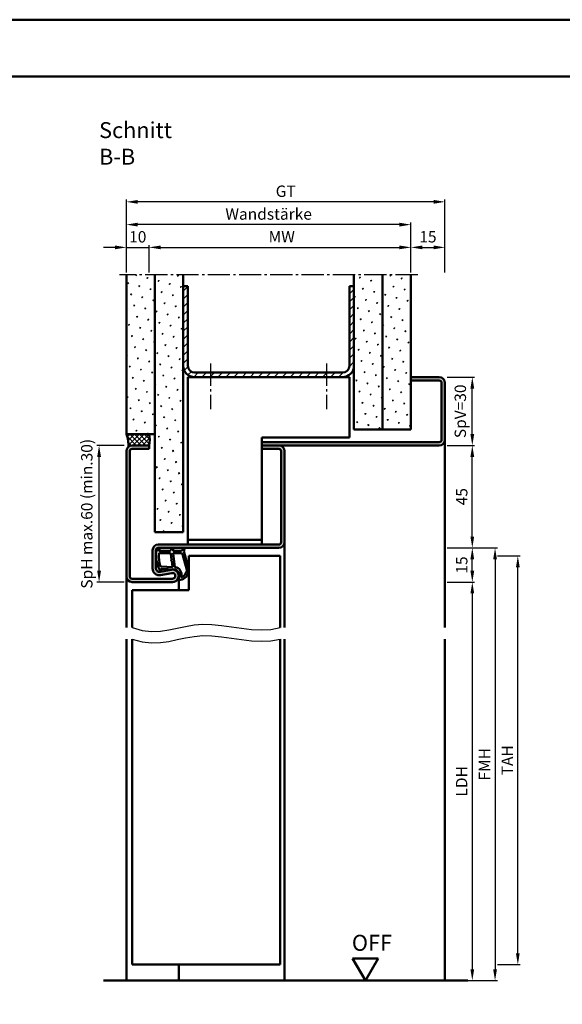
# Model space of a CAD drawing. Units: millimetres. Extents: x 0 to 3150, y -26 to 742.
# Drawn here: x 2673 to 2912, y 310 to 742 of the extents above; entities that cross this region are included whole.
import ezdxf

# ---------------------------------------------------------------- set-up
doc = ezdxf.new("R2010")
doc.units = ezdxf.units.MM
doc.linetypes.add('AM_DIN_G_W050', pattern=[13.75, 9.75, -1.5, 1, -1.5])
for name, color, linetype, lineweight in [('AM_0', 7, 'Continuous', 50), ('AM_1', 14, 'Continuous', 50), ('AM_4', 3, 'Continuous', 25), ('AM_5', 3, 'Continuous', 25), ('AM_7', 4, 'AM_DIN_G_W050', 25), ('AM_8', 1, 'Continuous', 25), ('AM_BOR', 7, 'Continuous', 50)]:
    doc.layers.add(name, color=color, linetype=linetype, lineweight=lineweight)
doc.layers.add('AM_12', color=7, linetype='Continuous', lineweight=50, plot=False)
doc.styles.get("Standard").update_dxf_attribs({"font": 'ISOCP.SHX'})
doc.dimstyles.new('AM_DIN$0', dxfattribs={"dimtxt": 5, "dimasz": 5, "dimexe": 1, "dimexo": 1, "dimgap": 1.5, "dimtad": 1, "dimdsep": 46, "dimtxsty": 'Standard', "dimcen": 0, "dimclrd": 256, "dimclre": 256, "dimclrt": 2, "dimazin": 2, "dimtp": 0.1, "dimtm": 0.1, "dimtfac": 0.71, "dimtmove": 0, "dimatfit": 3, "dimfxl": 0, "dimlwd": -1, "dimlwe": -1, "dimarcsym": 0})
pattern_1 = [(45, (3098, -340.0036), (-1.3148, 4.906903), [0.635, -4.445]), (135, (3098.2245, -339.779), (-4.906903, 1.314801), [0.3175, -8.481318]), (135, (3098.2806, -339.723), (-4.906903, 1.314801), [0.254, -8.544818]), (135, (3098.1684, -339.8352), (-4.906903, 1.314801), [0.254, -8.544818]), (105, (3098.3368, -339.667), (-4.906903, 1.3148), [0.2032, -4.8768]), (165, (3098.1123, -339.8913), (-3.592102, -3.592102), [0.2032, -4.8768])]
pattern_2 = [(45, (3073, -340.0036), (-1.3148, 4.906903), [0.635, -4.445]), (135, (3073.2245, -339.779), (-4.906903, 1.314801), [0.3175, -8.481318]), (135, (3073.2806, -339.723), (-4.906903, 1.314801), [0.254, -8.544818]), (135, (3073.1684, -339.8352), (-4.906903, 1.314801), [0.254, -8.544818]), (105, (3073.3368, -339.667), (-4.906903, 1.3148), [0.2032, -4.8768]), (165, (3073.1123, -339.8913), (-3.592102, -3.592102), [0.2032, -4.8768])]

# ---------------------------------------------------------------- blocks, each defined once
blk = doc.blocks.new('DIN_A3_BOS')
at = {"layer": 'AM_12'}
blk.add_lwpolyline([(0, 0), (420, 0), (420, 297), (0, 297)], close=True, dxfattribs=at)
at = {"layer": 'AM_BOR'}
blk.add_lwpolyline([(20, 10), (410, 10), (410, 287), (20, 287)], close=True, dxfattribs=at)
blk = doc.blocks.new('*D131')
at = {"layer": 'AM_5', "linetype": 'ByBlock'}
for p, q in [((2861, 555.5), (2873, 555.5)), ((2872, 515.5), (2872, 550.5)), ((2861, 510.5), (2873, 510.5))]:
    blk.add_line(p, q, dxfattribs=at)
at = {"layer": 'AM_5'}
for points in [[(2871.17, 550.5), (2872.83, 550.5), (2872, 555.5)], [(2871.17, 515.5), (2872.83, 515.5), (2872, 510.5)]]:
    blk.add_solid(points, dxfattribs=at)
at = {"layer": 'Defpoints', "color": 0}
for p in [(2860, 555.5), (2872, 555.5), (2860, 510.5)]:
    blk.add_point(p, dxfattribs=at)
at = {"layer": 'AM_5', "color": 2, "insert": (2868, 533), "char_height": 5, "attachment_point": 5, "rotation": 90}
blk.add_mtext('45', dxfattribs=at)
blk = doc.blocks.new('*D132')
at = {"layer": 'AM_5', "linetype": 'ByBlock'}
for p, q in [((2861, 495.5), (2873, 495.5)), ((2872, 490.5), (2872, 325.5)), ((2861, 320.5), (2873, 320.5))]:
    blk.add_line(p, q, dxfattribs=at)
at = {"layer": 'AM_5'}
for points in [[(2871.17, 490.5), (2872.83, 490.5), (2872, 495.5)], [(2871.17, 325.5), (2872.83, 325.5), (2872, 320.5)]]:
    blk.add_solid(points, dxfattribs=at)
at = {"layer": 'Defpoints', "color": 0}
for p in [(2860, 495.5), (2860, 320.5), (2872, 320.5)]:
    blk.add_point(p, dxfattribs=at)
at = {"layer": 'AM_5', "color": 2, "insert": (2867.97, 408), "char_height": 5, "attachment_point": 5, "rotation": 90}
blk.add_mtext('LDH', dxfattribs=at)
blk = doc.blocks.new('*D133')
at = {"layer": 'AM_5', "linetype": 'ByBlock'}
for p, q in [((2861, 510.5), (2883, 510.5)), ((2882, 505.5), (2882, 325.5)), ((2861, 320.5), (2883, 320.5))]:
    blk.add_line(p, q, dxfattribs=at)
at = {"layer": 'AM_5'}
for points in [[(2881.17, 505.5), (2882.83, 505.5), (2882, 510.5)], [(2881.17, 325.5), (2882.83, 325.5), (2882, 320.5)]]:
    blk.add_solid(points, dxfattribs=at)
at = {"layer": 'Defpoints', "color": 0}
for p in [(2860, 510.5), (2860, 320.5), (2882, 320.5)]:
    blk.add_point(p, dxfattribs=at)
at = {"layer": 'AM_5', "color": 2, "insert": (2878, 415.5), "char_height": 5, "attachment_point": 5, "rotation": 90}
blk.add_mtext('FMH', dxfattribs=at)
blk = doc.blocks.new('*D134')
at = {"layer": 'AM_5', "linetype": 'ByBlock'}
for p, q in [((2883, 507), (2893, 507)), ((2892, 332.5), (2892, 502)), ((2883, 327.5), (2893, 327.5))]:
    blk.add_line(p, q, dxfattribs=at)
at = {"layer": 'AM_5'}
for points in [[(2891.17, 502), (2892.83, 502), (2892, 507)], [(2891.17, 332.5), (2892.83, 332.5), (2892, 327.5)]]:
    blk.add_solid(points, dxfattribs=at)
at = {"layer": 'Defpoints', "color": 0}
for p in [(2882, 507), (2892, 507), (2882, 327.5)]:
    blk.add_point(p, dxfattribs=at)
at = {"layer": 'AM_5', "color": 2, "insert": (2888, 417.25), "char_height": 5, "attachment_point": 5, "rotation": 90}
blk.add_mtext('TAH', dxfattribs=at)
blk = doc.blocks.new('*D135')
at = {"layer": 'AM_5', "linetype": 'ByBlock'}
for p, q in [((2861, 510.5), (2873, 510.5)), ((2872, 500.5), (2872, 505.5)), ((2861, 495.5), (2873, 495.5))]:
    blk.add_line(p, q, dxfattribs=at)
at = {"layer": 'AM_5'}
for points in [[(2871.17, 505.5), (2872.83, 505.5), (2872, 510.5)], [(2871.17, 500.5), (2872.83, 500.5), (2872, 495.5)]]:
    blk.add_solid(points, dxfattribs=at)
at = {"layer": 'Defpoints', "color": 0}
for p in [(2860, 510.5), (2872, 510.5), (2860, 495.5)]:
    blk.add_point(p, dxfattribs=at)
at = {"layer": 'AM_5', "color": 2, "insert": (2868, 503), "char_height": 5, "attachment_point": 5, "rotation": 90}
blk.add_mtext('15', dxfattribs=at)
blk = doc.blocks.new('*D124')
at = {"layer": 'AM_5', "linetype": 'ByBlock'}
for p, q in [((2720, 631.5), (2720, 653.5)), ((2845, 631.5), (2845, 653.5)), ((2840, 652.5), (2725, 652.5))]:
    blk.add_line(p, q, dxfattribs=at)
at = {"layer": 'AM_5'}
for points in [[(2725, 653.33), (2725, 651.67), (2720, 652.5)], [(2840, 653.33), (2840, 651.67), (2845, 652.5)]]:
    blk.add_solid(points, dxfattribs=at)
at = {"layer": 'Defpoints', "color": 0}
for p in [(2720, 652.5), (2720, 630.5), (2845, 630.5)]:
    blk.add_point(p, dxfattribs=at)
at = {"layer": 'AM_5', "color": 2, "insert": (2782.5, 656.5), "char_height": 5, "attachment_point": 5}
blk.add_mtext('Wandstärke', dxfattribs=at)
blk = doc.blocks.new('*D125')
at = {"layer": 'AM_5', "linetype": 'ByBlock'}
for p, q in [((2730, 631.5), (2730, 643.5)), ((2735, 642.5), (2840, 642.5)), ((2845, 631.5), (2845, 643.5))]:
    blk.add_line(p, q, dxfattribs=at)
at = {"layer": 'AM_5'}
for points in [[(2735, 643.33), (2735, 641.67), (2730, 642.5)], [(2840, 643.33), (2840, 641.67), (2845, 642.5)]]:
    blk.add_solid(points, dxfattribs=at)
at = {"layer": 'Defpoints', "color": 0}
for p in [(2845, 642.5), (2730, 630.5), (2845, 630.5)]:
    blk.add_point(p, dxfattribs=at)
at = {"layer": 'AM_5', "color": 2, "insert": (2787.5, 646.5), "char_height": 5, "attachment_point": 5}
blk.add_mtext(' MW', dxfattribs=at)
blk = doc.blocks.new('*D126')
at = {"layer": 'AM_5', "linetype": 'ByBlock'}
for p, q in [((2720, 631.5), (2720, 663.5)), ((2855, 662.5), (2725, 662.5)), ((2860, 631.5), (2860, 663.5))]:
    blk.add_line(p, q, dxfattribs=at)
at = {"layer": 'AM_5'}
for points in [[(2725, 663.33), (2725, 661.67), (2720, 662.5)], [(2855, 663.33), (2855, 661.67), (2860, 662.5)]]:
    blk.add_solid(points, dxfattribs=at)
at = {"layer": 'Defpoints', "color": 0}
for p in [(2720, 662.5), (2720, 630.5), (2860, 630.5)]:
    blk.add_point(p, dxfattribs=at)
at = {"layer": 'AM_5', "color": 2, "insert": (2790, 666.51), "char_height": 5, "attachment_point": 5}
blk.add_mtext('GT', dxfattribs=at)
blk = doc.blocks.new('*D127')
at = {"layer": 'AM_5', "linetype": 'ByBlock'}
for p, q in [((2715, 642.5), (2710, 642.5)), ((2720, 631.5), (2720, 643.5)), ((2720, 642.5), (2730, 642.5)), ((2730, 631.5), (2730, 643.5)), ((2735, 642.5), (2740, 642.5))]:
    blk.add_line(p, q, dxfattribs=at)
at = {"layer": 'AM_5'}
for points in [[(2715, 643.33), (2715, 641.67), (2720, 642.5)], [(2735, 643.33), (2735, 641.67), (2730, 642.5)]]:
    blk.add_solid(points, dxfattribs=at)
at = {"layer": 'Defpoints', "color": 0}
for p in [(2730, 642.5), (2720, 630.5), (2730, 630.5)]:
    blk.add_point(p, dxfattribs=at)
at = {"layer": 'AM_5', "color": 2, "insert": (2725, 646.5), "char_height": 5, "attachment_point": 5}
blk.add_mtext('10', dxfattribs=at)
blk = doc.blocks.new('*D128')
at = {"layer": 'AM_5', "linetype": 'ByBlock'}
for p, q in [((2845, 631.5), (2845, 643.5)), ((2850, 642.5), (2855, 642.5)), ((2860, 631.5), (2860, 643.5))]:
    blk.add_line(p, q, dxfattribs=at)
at = {"layer": 'AM_5'}
for points in [[(2850, 643.33), (2850, 641.67), (2845, 642.5)], [(2855, 643.33), (2855, 641.67), (2860, 642.5)]]:
    blk.add_solid(points, dxfattribs=at)
at = {"layer": 'Defpoints', "color": 0}
for p in [(2860, 642.5), (2845, 630.5), (2860, 630.5)]:
    blk.add_point(p, dxfattribs=at)
at = {"layer": 'AM_5', "color": 2, "insert": (2852.5, 646.5), "char_height": 5, "attachment_point": 5}
blk.add_mtext('15', dxfattribs=at)
blk = doc.blocks.new('*D129')
at = {"layer": 'AM_5', "linetype": 'ByBlock'}
for p, q in [((2861, 585.5), (2873, 585.5)), ((2872, 560.5), (2872, 580.5)), ((2861, 555.5), (2873, 555.5))]:
    blk.add_line(p, q, dxfattribs=at)
at = {"layer": 'AM_5'}
for points in [[(2871.17, 580.5), (2872.83, 580.5), (2872, 585.5)], [(2871.17, 560.5), (2872.83, 560.5), (2872, 555.5)]]:
    blk.add_solid(points, dxfattribs=at)
at = {"layer": 'Defpoints', "color": 0}
for p in [(2860, 585.5), (2872, 585.5), (2860, 555.5)]:
    blk.add_point(p, dxfattribs=at)
at = {"layer": 'AM_5', "color": 2, "insert": (2867.38, 570.5), "char_height": 5, "attachment_point": 5, "rotation": 90}
blk.add_mtext('SpV=30', dxfattribs=at)
blk = doc.blocks.new('*D130')
at = {"layer": 'AM_5', "linetype": 'ByBlock'}
for p, q in [((2719, 555.5), (2707, 555.5)), ((2708, 500.5), (2708, 550.5)), ((2719, 495.5), (2707, 495.5))]:
    blk.add_line(p, q, dxfattribs=at)
at = {"layer": 'AM_5'}
for points in [[(2707.17, 550.5), (2708.83, 550.5), (2708, 555.5)], [(2707.17, 500.5), (2708.83, 500.5), (2708, 495.5)]]:
    blk.add_solid(points, dxfattribs=at)
at = {"layer": 'Defpoints', "color": 0}
for p in [(2708, 555.5), (2720, 555.5), (2720, 495.5)]:
    blk.add_point(p, dxfattribs=at)
at = {"layer": 'AM_5', "color": 2, "insert": (2703.25, 525.5), "char_height": 5, "attachment_point": 5, "rotation": 90}
blk.add_mtext('SpH max.60 (min.30)', dxfattribs=at)
blk = doc.blocks.new('OFF Symbol ab Maßstab 1 2.5')
at = {"layer": 'AM_0'}
for p, q in [((5.62, 9.74), (-5.62, 9.74)), ((0, 0), (-5.62, 9.74)), ((0, 0), (5.62, 9.74))]:
    blk.add_line(p, q, dxfattribs=at)
at = {"layer": 'AM_0', "insert": (-5.92, 20.09), "char_height": 7, "width": 28.3139, "attachment_point": 1}
blk.add_mtext('OFF', dxfattribs=at)

msp = doc.modelspace()

# ---------------------------------------------------------------- hatches: boundary and pattern name
at = {"layer": 'AM_8'}
h = msp.add_hatch(dxfattribs=at)
h.set_pattern_fill('SWAMP', color=256, scale=0.2, angle=45)
h.set_pattern_definition(pattern_1)
h.paths.add_polyline_path([(2732.5, 630.5), (2720, 630.5), (2720, 560.5), (2732.5, 560.5)])
h = msp.add_hatch(dxfattribs=at)
h.set_pattern_fill('SWAMP', color=256, scale=0.2, angle=45)
h.set_pattern_definition(pattern_1)
h.paths.add_polyline_path([(2732.5, 517.5), (2745, 517.5), (2745, 630.5), (2732.5, 630.5)])
h = msp.add_hatch(dxfattribs=at)
h.set_pattern_fill('SWAMP', color=256, scale=0.2, angle=45)
h.set_pattern_definition(pattern_2)
h.paths.add_polyline_path([(2820, 562.5), (2832.5, 562.5), (2832.5, 630.5), (2820, 630.5)])
h = msp.add_hatch(dxfattribs=at)
h.set_pattern_fill('SWAMP', color=256, scale=0.2, angle=45)
h.set_pattern_definition(pattern_2)
h.paths.add_polyline_path([(2832.5, 562.5), (2845, 562.5), (2845, 630.5), (2832.5, 630.5)])
h = msp.add_hatch(dxfattribs=at)
h.set_pattern_fill('_U', color=256, scale=2.5, angle=45, pattern_type=0)
h.set_pattern_definition([(45, (3073, -325.0036), (-1.767767, 1.767767), [])])
h.paths.add_polyline_path([(2820, 590.5), (2820, 625.5), (2818, 625.5), (2818, 590.5, -0.4142136), (2815, 587.5), (2750, 587.5, -0.4142136), (2747, 590.5), (2747, 625.5), (2745, 625.5), (2745, 590.5, 0.4142136), (2750, 585.5), (2815, 585.5, 0.4142136)])
h = msp.add_hatch(color=256, dxfattribs=at)
h.dxf.hatch_style = 1
h.paths.add_polyline_path([(2857.5, 555.5, 0.4142136), (2860, 558), (2860, 583, 0.4142136), (2857.5, 585.5), (2845, 585.5), (2845, 584), (2857.5, 584, -0.4142136), (2858.5, 583), (2858.5, 558, -0.4142136), (2857.5, 557), (2779.5, 557), (2779.5, 555.5)])
h = msp.add_hatch(dxfattribs=at)
h.set_pattern_fill('_U', color=256, scale=1.5, angle=135, double=1, pattern_type=0)
h.set_pattern_definition([(135, (3098, -340.0036), (-1.0606602, -1.0606602), []), (225, (3098, -340.0036), (1.0606602, -1.0606602), [])])
h.paths.add_polyline_path([(2720, 560.5, -0.091514), (2720.916, 554.934, -0.1732964), (2722.5, 555.5), (2730, 555.5, 0.0955284), (2730, 560.5)])
h = msp.add_hatch(color=256, dxfattribs=at)
h.dxf.hatch_style = 1
h.paths.add_polyline_path([(2779.5, 554), (2787, 554, -0.4142136), (2788, 553), (2788, 513, -0.4142136), (2787, 512), (2734, 512, 0.4142136), (2731.5, 509.5), (2731.5, 501.5, 0.4693847), (2735.051, 498.551), (2740.021, 499.479, -1.0968549), (2740.25, 497), (2722.5, 497, -0.4142136), (2721.5, 498), (2721.5, 553, -0.4142136), (2722.5, 554), (2730, 554), (2730, 555.5), (2722.5, 555.5, 0.4142136), (2720, 553), (2720, 498, 0.4142136), (2722.5, 495.5), (2740.25, 495.5, 1.0968549), (2739.745, 500.953), (2734.775, 500.025, -0.4693847), (2733, 501.5), (2733, 509.5, -0.4142136), (2734, 510.5), (2787, 510.5, 0.4142136), (2789.5, 513), (2789.5, 553, 0.4142136), (2787, 555.5), (2779.5, 555.5)])

# ---------------------------------------------------------------- linework, layer by layer
at = {"layer": 'AM_0'}
for p, q in [((2720, 560.5), (2720, 630.5)), ((2732.5, 517.5), (2732.5, 630.5)), ((2745, 517.5), (2745, 630.5)), ((2820, 562.5), (2820, 630.5)), ((2832.5, 562.5), (2832.5, 630.5)), ((2845, 562.5), (2845, 630.5)), ((2745, 625.5), (2747, 625.5)), ((2747, 590.5), (2747, 625.5)), ((2818, 590.5), (2818, 625.5)), ((2818, 625.5), (2820, 625.5)), ((2747, 585.5), (2818, 585.5)), ((2747, 585.5), (2747, 512)), ((2750, 587.5), (2815, 587.5)), ((2818, 559), (2818, 585.5)), ((2845, 585.5), (2857.5, 585.5)), ((2845, 584), (2857.5, 584)), ((2858.5, 583), (2858.5, 558)), ((2860, 583), (2860, 558)), ((2820, 562.5), (2845, 562.5)), ((2720, 560.5), (2732.5, 560.5)), ((2779.5, 559), (2818, 559)), ((2779.5, 512), (2779.5, 559)), ((2730, 555.5), (2722.5, 555.5)), ((2730, 554), (2722.5, 554)), ((2730, 555.5), (2730, 554)), ((2779.5, 557), (2857.5, 557)), ((2779.5, 555.5), (2857.5, 555.5)), ((2779.5, 554), (2787, 554)), ((2720, 498), (2720, 553)), ((2721.5, 553), (2721.5, 498)), ((2788, 553), (2788, 513)), ((2789.5, 553), (2789.5, 513)), ((2732.5, 517.5), (2745, 517.5)), ((2787, 512), (2734, 512)), ((2787, 510.5), (2734, 510.5)), ((2779.5, 514), (2747, 514)), ((2731.5, 501.5), (2731.5, 509.5)), ((2733, 501.5), (2733, 509.5)), ((2747.5, 507), (2787.5, 507)), ((2747.5, 507), (2747.5, 492)), ((2787.5, 507), (2787.5, 475.5)), ((2739.745, 500.953), (2734.775, 500.025)), ((2740.021, 499.479), (2735.051, 498.551)), ((2722.5, 497), (2740.25, 497)), ((2722.5, 495.5), (2740.25, 495.5)), ((2722.5, 492), (2722.5, 475.5)), ((2747.5, 492), (2722.5, 492)), ((2722.5, 470.5), (2722.5, 327.5)), ((2787.5, 470.5), (2787.5, 327.5)), ((2722.5, 327.5), (2787.5, 327.5)), ((2710, 320.5), (2870, 320.5))]:
    msp.add_line(p, q, dxfattribs=at)
for centre, radius, start, end in [((2750, 590.5), 5, 180, 270), ((2750, 590.5), 3, 180, 270), ((2815, 590.5), 5, 270, 0), ((2815, 590.5), 3, 270, 0), ((2857.5, 583), 2.5, 0, 90), ((2857.5, 583), 1, 0, 90), ((2705.38, 555.236), 15.539, 358.88431, 19.79952), ((2717.034, 558), 13.205, 349.08637, 10.91363), ((2857.5, 558), 1, 270, 0), ((2857.5, 558), 2.5, 270, 0), ((2722.5, 553), 2.5, 90, 180), ((2722.5, 553), 1, 90, 180), ((2787, 553), 2.5, 0, 90), ((2787, 553), 1, 0, 90), ((2734, 509.5), 2.5, 90, 180), ((2734, 509.5), 1, 90, 180), ((2787, 513), 2.5, 270, 0), ((2787, 513), 1, 270, 0), ((2722.5, 498), 2.5, 180, 270), ((2722.5, 498), 1, 180, 270), ((2734.5, 501.5), 3, 180, 280.57858), ((2734.5, 501.5), 1.5, 180, 280.57858), ((2740.25, 498.25), 2.75, 270, 100.57858), ((2740.25, 498.25), 1.25, 270, 100.57858)]:
    msp.add_arc(centre, radius, start, end, dxfattribs=at)
at = {"layer": 'AM_1'}
for p, q in [((2860, 558), (2860, 475.5)), ((2789.5, 513), (2789.5, 475.5)), ((2720, 498), (2720, 475.5)), ((2743, 498.25), (2743, 492)), ((2720, 470.5), (2720, 320.5)), ((2789.5, 470.5), (2789.5, 320.5)), ((2860, 470.5), (2860, 320.5)), ((2743, 327.5), (2743, 320.5))]:
    msp.add_line(p, q, dxfattribs=at)
for points in [[(2733.95, 510.35, -0.8225617), (2734.502, 510.147), (2734.328, 509.297), (2739.295, 509.297), (2740.169, 510.419, -0.7467354), (2740.491, 510.324), (2740.506, 509.297), (2743.956, 509.297, 0.2039215), (2744.316, 509.451), (2745.262, 510.438, -0.8105302), (2745.594, 510.231), (2745.559, 510.132, 0.1645), (2745.37, 508.458), (2747.458, 501.152, -0.0661149), (2747.483, 500.305, -0.2820378), (2743.828, 496.443, -0.1590275), (2742.785, 496.541, -0.3764163), (2742.676, 496.782), (2743.155, 498.199, 0.3762127), (2741.36, 501.014), (2735.246, 501.294), (2735.422, 500.672, -0.7987948), (2734.815, 500.465, -0.1245897), (2733.007, 507.739, -0.1623187)], [(2734.745, 508.247), (2739.203, 508.247, -0.3782425), (2739.501, 507.985), (2739.871, 505.328, -0.236068), (2739.841, 505.243), (2739.733, 505.139, 0.5), (2739.753, 504.981), (2739.884, 504.906, -0.236068), (2739.933, 504.832), (2740.285, 502.27, -0.4511235), (2740.136, 502.101), (2735.381, 502.286, -0.3316729), (2734.902, 502.643, -0.0849517), (2734.245, 507.749, -0.4135048)], [(2740.73, 508.247), (2743.942, 508.247, -0.3015522), (2744.633, 507.789), (2746.581, 500.932, -0.0278584), (2746.606, 500.51, -0.2581461), (2744.251, 497.696, -0.6319644), (2744.017, 497.96, 0.4552489), (2741.493, 502.101, -0.3823944), (2741.292, 502.276), (2740.507, 507.995, -0.4511235)]]:
    msp.add_lwpolyline(points, format="xyb", close=True, dxfattribs=at)
at = {"layer": 'AM_4'}
for points in [[(2722.5, 475.5), (2726.945, 474.293), (2731.077, 473.84), (2734.972, 473.964), (2738.708, 474.486), (2742.358, 475.23), (2746.001, 476.017), (2749.711, 476.669), (2753.565, 477.01), (2757.617, 476.916), (2761.833, 476.486), (2766.159, 475.875), (2770.54, 475.237), (2774.919, 474.726), (2779.242, 474.497), (2783.454, 474.704), (2787.5, 475.5)], [(2722.5, 470.5), (2726.945, 469.293), (2731.077, 468.84), (2734.972, 468.964), (2738.708, 469.486), (2742.358, 470.23), (2746.001, 471.017), (2749.711, 471.669), (2753.565, 472.01), (2757.617, 471.916), (2761.833, 471.486), (2766.159, 470.875), (2770.54, 470.237), (2774.919, 469.726), (2779.242, 469.497), (2783.454, 469.704), (2787.5, 470.5)]]:
    msp.add_lwpolyline(points, dxfattribs=at)
at = {"layer": 'AM_7'}
for p, q in [((2848, 630.5), (2717, 630.5)), ((2757, 591.5), (2757, 571.5)), ((2808, 591.5), (2808, 571.5))]:
    msp.add_line(p, q, dxfattribs=at)

# ---------------------------------------------------------------- block references
at = {"layer": 'AM_0', "lineweight": 0, "xscale": 2.5, "yscale": 2.5, "zscale": 2.5}
msp.add_blockref('DIN_A3_BOS', (2100, 0), dxfattribs=at)
at = {"layer": 'AM_0'}
msp.add_blockref('OFF Symbol ab Maßstab 1 2.5', (2825, 320.5), dxfattribs=at)

# ---------------------------------------------------------------- texts
at = {"layer": 'AM_0', "insert": (2708, 697.5), "char_height": 7, "width": 50, "attachment_point": 1}
msp.add_mtext('Schnitt B-B', dxfattribs=at)

# ---------------------------------------------------------------- dimensions: what is measured, and where the dimension line sits
at = {"layer": 'AM_5'}
for base, p1, p2, angle, text, picture, middle in [((2720, 662.5), (2860, 630.5), (2720, 630.5), 180, 'GT', '*D126', (2790, 666.509)), ((2720, 652.5), (2845, 630.5), (2720, 630.5), 180, 'Wandstärke', '*D124', (2782.5, 656.5)), ((2872, 585.5), (2860, 555.5), (2860, 585.5), 90, 'SpV=<>', '*D129', (2867.375, 570.5)), ((2708, 555.5), (2720, 495.5), (2720, 555.5), 90, 'SpH max.<> (min.30)', '*D130', (2703.25, 525.5)), ((2882, 320.5), (2860, 510.5), (2860, 320.5), 270, 'FMH', '*D133', (2878, 415.5)), ((2892, 507), (2882, 327.5), (2882, 507), 90, 'TAH', '*D134', (2888, 417.25)), ((2872, 320.5), (2860, 495.5), (2860, 320.5), 270, 'LDH', '*D132', (2867.965, 408))]:
    dim = msp.add_linear_dim(base=base, p1=p1, p2=p2, angle=angle, text=text, dimstyle='AM_DIN$0', dxfattribs=at)
    dim.commit()
    dim.dimension.update_dxf_attribs({"geometry": picture, "text_midpoint": middle})
dim = msp.add_linear_dim(base=(2845, 642.5), p1=(2730, 630.5), p2=(2845, 630.5), text=' MW', dimstyle='AM_DIN$0', dxfattribs=at)
dim.commit()
dim.dimension.update_dxf_attribs({"geometry": '*D125', "text_midpoint": (2787.5, 646.5)})
for base, p1, p2, picture, middle in [((2730, 642.5), (2720, 630.5), (2730, 630.5), '*D127', (2725, 646.5)), ((2860, 642.5), (2845, 630.5), (2860, 630.5), '*D128', (2852.5, 646.5))]:
    dim = msp.add_linear_dim(base=base, p1=p1, p2=p2, dimstyle='AM_DIN$0', dxfattribs=at)
    dim.commit()
    dim.dimension.update_dxf_attribs({"geometry": picture, "text_midpoint": middle})
dim = msp.add_linear_dim(base=(2872, 555.5), p1=(2860, 510.5), p2=(2860, 555.5), angle=90, dimstyle='AM_DIN$0', override={"dimpost": ''}, dxfattribs=at)
dim.commit()
dim.dimension.update_dxf_attribs({"geometry": '*D131', "text_midpoint": (2868, 533)})
dim = msp.add_linear_dim(base=(2872, 510.5), p1=(2860, 495.5), p2=(2860, 510.5), angle=90, dimstyle='AM_DIN$0', dxfattribs=at)
dim.commit()
dim.dimension.update_dxf_attribs({"geometry": '*D135', "text_midpoint": (2868, 503)})

doc.saveas('drawing.dxf')
